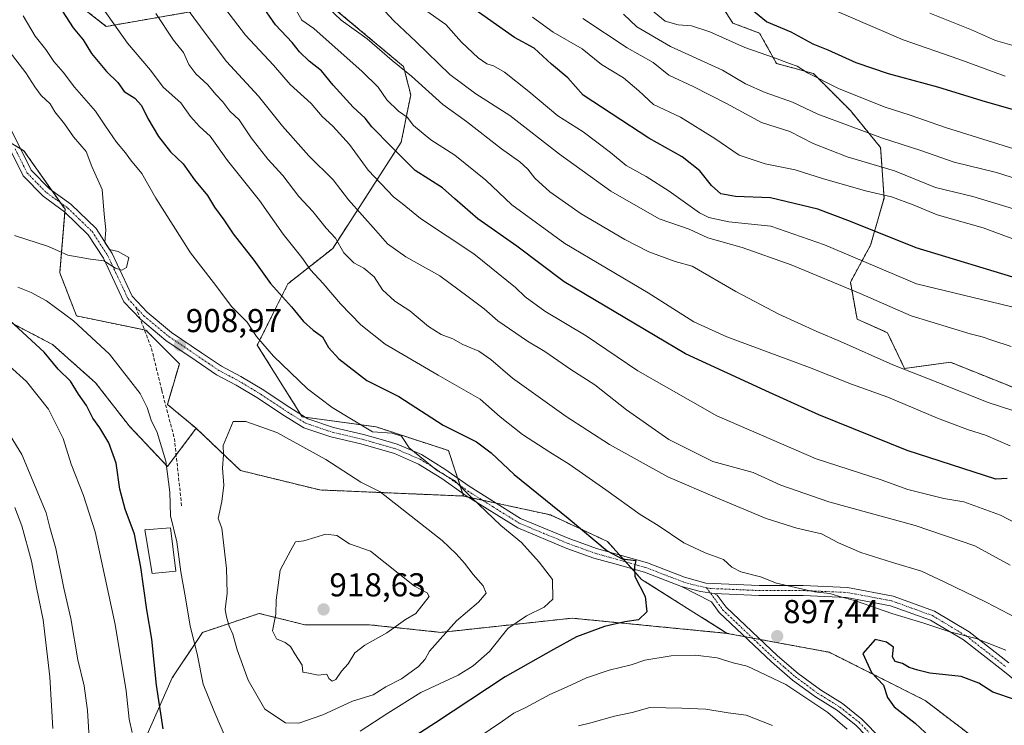
# Model space of a CAD drawing. Units: metres. Extents: x 665217 to 668680, y 4739666 to 4742062.
# Drawn here: x 665701 to 665999, y 4740880 to 4741093 of the extents above; entities that cross this region are included whole.
import ezdxf
from ezdxf.enums import TextEntityAlignment as Align

# ---------------------------------------------------------------- set-up
doc = ezdxf.new("R2010")
doc.units = ezdxf.units.M
doc.header["$MEASUREMENT"] = 0
for name, pattern in [('TRAZO_Y_PUNTO', [1, 0.5, -0.25, 0, -0.25]), ('TRAZOS', [0.75, 0.5, -0.25]), ('TRAZOSX2', [1.5, 1, -0.5])]:
    doc.linetypes.add(name, pattern=pattern)
for name, color, linetype, lineweight in [('Arbolado forestal', 92, 'TRAZOS', 0), ('Arbolado forestal CxS', 92, 'Continuous', 0), ('Camino', 19, 'Continuous', 0), ('Camino Cxs', 19, 'Continuous', 0), ('Camino eje', 39, 'TRAZO_Y_PUNTO', 13), ('Carátula', 7, 'Continuous', 5), ('Curva de nivel maestra', 36, 'Continuous', 30), ('Curva de nivel normal', 36, 'Continuous', 0), ('Edificación', 1, 'Continuous', 13), ('Edificación Cxs', 1, 'Continuous', 13), ('Matorral', 135, 'Continuous', 0), ('Matorral CxS', 135, 'Continuous', 0), ('Punto de cota en terreno', 7, 'Continuous', 0), ('Rótulo de punto de cota en terreno', 19, 'Continuous', 0), ('Senda', 19, 'TRAZOSX2', 0)]:
    doc.layers.add(name, color=color, linetype=linetype, lineweight=lineweight)
doc.styles.add('Arial', font='txt', dxfattribs={"height": 0.2})

# ---------------------------------------------------------------- blocks, each defined once
blk = doc.blocks.new('*U150')
at = {"layer": 'Arbolado forestal CxS', "color": 92, "linetype": 'Continuous', "lineweight": 0}
blk.add_polyline3d([(665695.77, 4741003.12, 899.14), (665710.97, 4740995.15, 901.1), (665724.01, 4740983.57, 901.47), (665734.14, 4740970.53, 902.46), (665745.73, 4740958.23, 904.98), (665754.42, 4740969.81, 908.27), (665767.87, 4740957.03, 911.14), (665791.86, 4740951.16, 912.43), (665835.39, 4740949.32, 905.31), (665861.73, 4740943.59, 901.57), (665878.91, 4740935.57, 899.72), (665889.22, 4740924.11, 899.72), (665915.16, 4740907.77, 897.41), (665868.2, 4740912.36, 902.21), (665828.52, 4740908.07, 910.38), (665806.76, 4740910.37, 916.95), (665787.29, 4740910.37, 917.07), (665773.55, 4740913.8, 913.14), (665756.37, 4740908.07, 906.09), (665747.21, 4740894.33, 902.07), (665738.04, 4740873.7, 895.26), (665733.46, 4740850.79, 893.84), (665713.99, 4740820.99, 884.53), (665688.8, 4740792.35, 875.16)], dxfattribs=at)
blk = doc.blocks.new('*U160')
at = {"layer": 'Curva de nivel normal', "color": 36, "linetype": 'Continuous', "lineweight": 0}
for points in [[(665700.44, 4741012.56, 905), (665704.5, 4741010.91, 905), (665709.13, 4741008.39, 905), (665717.28, 4741002.32, 905), (665728.23, 4740992.27, 905), (665734.7, 4740983.98, 905), (665737.44, 4740980.3, 905), (665739.59, 4740976.06, 905), (665740.8, 4740972.32, 905), (665742.64, 4740968.55, 905), (665745.24, 4740959.88, 905), (665746.46, 4740950.49, 905), (665746.66, 4740943.29, 905), (665748.57, 4740935.49, 905), (665749.8, 4740926.38, 905), (665751.25, 4740918.48, 905), (665752.64, 4740909.97, 905), (665754.76, 4740901.53, 905), (665756.55, 4740892.42, 905), (665759.78, 4740884.38, 905), (665763.82, 4740875.07, 905)], [(665804.07, 4740878.16, 905), (665812.43, 4740883.59, 905), (665822.46, 4740889.88, 905), (665833.71, 4740895.13, 905), (665838.29, 4740897.91, 905), (665843.24, 4740902.32, 905), (665848.8, 4740909.25, 905), (665854.44, 4740913.1, 905), (665859.76, 4740915.65, 905), (665862.4, 4740918.11, 905), (665862.32, 4740924.07, 905), (665858.26, 4740929.35, 905), (665852.86, 4740935.28, 905), (665846.66, 4740940.43, 905), (665837.76, 4740948.88, 905), (665832.59, 4740954.03, 905), (665827.48, 4740956.9, 905), (665818.94, 4740963.92, 905), (665816.54, 4740967.39, 905), (665813.75, 4740968.32, 905), (665807.84, 4740968.72, 905), (665795.64, 4740976.07, 905), (665788.16, 4740981.75, 905), (665777.87, 4740991.6, 905), (665772.69, 4740997.61, 905), (665769.91, 4741001.9, 905), (665765.18, 4741006.56, 905), (665759.71, 4741013.93, 905), (665752.71, 4741022.86, 905), (665742.19, 4741039.4, 905), (665738.02, 4741046.9, 905), (665734.56, 4741051.08, 905), (665733.07, 4741053.17, 905), (665730.36, 4741056.42, 905), (665726.94, 4741061.27, 905), (665724, 4741065.74, 905), (665717.56, 4741073, 905), (665714.15, 4741077.58, 905), (665711.38, 4741080.81, 905), (665708.88, 4741084.41, 905), (665705.68, 4741088.51, 905), (665702.1, 4741094.64, 905)]]:
    blk.add_polyline3d(points, dxfattribs=at)
blk = doc.blocks.new('*U164')
at = {"layer": 'Curva de nivel normal', "color": 36, "linetype": 'Continuous', "lineweight": 0}
blk.add_polyline3d([(666007.79, 4741043.68, 835), (665996.71, 4741047.19, 835), (665983.92, 4741050.34, 835), (665973.74, 4741053.83, 835), (665962.13, 4741057.59, 835), (665942.61, 4741064.86, 835), (665934.96, 4741068.5, 835), (665926.67, 4741071.42, 835), (665920.75, 4741074.07, 835), (665913.77, 4741078.14, 835), (665898, 4741085.32, 835), (665887.77, 4741091.29, 835), (665883.8, 4741095.08, 835)], dxfattribs=at)
blk = doc.blocks.new('*U166')
at = {"layer": 'Curva de nivel normal', "color": 36, "linetype": 'Continuous', "lineweight": 0}
for points in [[(665695.43, 4740972.04, 890), (665701.66, 4740961.86, 890), (665708.98, 4740944.22, 890), (665710.12, 4740939.79, 890), (665711.98, 4740933.49, 890), (665714.42, 4740921.44, 890), (665716.48, 4740912.22, 890), (665718.66, 4740899.74, 890), (665720.49, 4740891.91, 890), (665721.59, 4740884.43, 890), (665722.16, 4740874.57, 890)], [(665870.19, 4740879.78, 890), (665873.92, 4740880.69, 890), (665881.08, 4740882.76, 890), (665886.36, 4740883.86, 890), (665891.8, 4740885.38, 890), (665901.47, 4740885.14, 890), (665908.73, 4740884.86, 890), (665915.51, 4740883.73, 890), (665920.9, 4740883.02, 890), (665928.84, 4740879.84, 890)], [(666021.4, 4740902.66, 890), (665993.54, 4740917.2, 890), (665981.07, 4740923.26, 890), (665973.98, 4740926.6, 890), (665965.25, 4740929.16, 890), (665955.64, 4740932.26, 890), (665948.89, 4740935.15, 890), (665943.74, 4740937.9, 890), (665936.2, 4740939.63, 890), (665926.93, 4740942.52, 890), (665912.26, 4740948.64, 890), (665897.18, 4740955.09, 890), (665879.53, 4740964.89, 890), (665866.45, 4740973.36, 890), (665850.18, 4740984.94, 890), (665843.64, 4740990.62, 890), (665839.97, 4740993.16, 890), (665835.13, 4740995.15, 890), (665832.13, 4740996.93, 890), (665828.6, 4740998.19, 890), (665824.73, 4741000.62, 890), (665819.08, 4741005.37, 890), (665814.55, 4741008.27, 890), (665810.82, 4741011.72, 890), (665808.29, 4741015.67, 890), (665805.14, 4741018.24, 890), (665802.13, 4741019.89, 890), (665799.18, 4741022.95, 890), (665796.56, 4741027.32, 890), (665793.82, 4741030.4, 890), (665789.7, 4741035.39, 890), (665785.46, 4741039.91, 890), (665780.66, 4741046.35, 890), (665776.16, 4741051.28, 890), (665771.08, 4741057.69, 890), (665767.42, 4741063.15, 890), (665764.61, 4741065.77, 890), (665762.46, 4741068.64, 890), (665760.43, 4741070.77, 890), (665757.93, 4741073.79, 890), (665754.36, 4741077.12, 890), (665752.22, 4741079.93, 890), (665750.57, 4741083.48, 890), (665747.54, 4741087.26, 890), (665742.18, 4741095.28, 890)]]:
    blk.add_polyline3d(points, dxfattribs=at)
blk = doc.blocks.new('*U170')
at = {"layer": 'Curva de nivel normal', "color": 36, "linetype": 'Continuous', "lineweight": 0}
blk.add_polyline3d([(665999.34, 4741076.33, 820), (665985.28, 4741081.48, 820), (665968.47, 4741087.36, 820), (665942.37, 4741098.53, 820)], dxfattribs=at)
blk = doc.blocks.new('*U172')
at = {"layer": 'Curva de nivel normal', "color": 36, "linetype": 'Continuous', "lineweight": 0}
blk.add_polyline3d([(665794.38, 4741097.03, 865), (665798.3, 4741093.27, 865), (665806.24, 4741087.62, 865), (665813.75, 4741081.14, 865), (665819.61, 4741076.34, 865), (665829.12, 4741067.82, 865), (665836.29, 4741062.63, 865), (665846.9, 4741054.39, 865), (665852.45, 4741050.4, 865), (665854.84, 4741048.24, 865), (665856.91, 4741045.52, 865), (665861.45, 4741041.4, 865), (665870.98, 4741034.7, 865), (665884.23, 4741026.92, 865), (665891.42, 4741023.25, 865), (665899.4, 4741020.3, 865), (665904.55, 4741018.83, 865), (665917.75, 4741011.17, 865), (665930.84, 4741004.36, 865), (665942.34, 4740999.06, 865), (665949.5, 4740996.05, 865), (665965.27, 4740988.97, 865), (665978.96, 4740983.68, 865), (665994.17, 4740977.58, 865), (666013.45, 4740971.37, 865)], dxfattribs=at)
blk = doc.blocks.new('*U173')
at = {"layer": 'Curva de nivel normal', "color": 36, "linetype": 'Continuous', "lineweight": 0}
blk.add_polyline3d([(665823.26, 4741096.79, 855), (665830.04, 4741092.01, 855), (665834.79, 4741086.61, 855), (665839.79, 4741081.89, 855), (665842.43, 4741080.09, 855), (665844.43, 4741079.53, 855), (665847.8, 4741077.56, 855), (665855.1, 4741071.77, 855), (665863.94, 4741064.37, 855), (665871.57, 4741059.57, 855), (665879.87, 4741053.29, 855), (665884.58, 4741049.34, 855), (665890.63, 4741046.05, 855), (665897.64, 4741041.59, 855), (665906.8, 4741034.98, 855), (665909.62, 4741033.59, 855), (665915.67, 4741032.25, 855), (665928.34, 4741030.96, 855), (665944.64, 4741025.35, 855), (665972.47, 4741013.52, 855), (666006.34, 4741005.38, 855)], dxfattribs=at)
blk = doc.blocks.new('*U179')
at = {"layer": 'Curva de nivel normal', "color": 36, "linetype": 'Continuous', "lineweight": 0}
blk.add_polyline3d([(665871.52, 4741093.8, 840), (665884.94, 4741084.96, 840), (665892.78, 4741080.5, 840), (665897.55, 4741076.63, 840), (665904.82, 4741073.24, 840), (665914.98, 4741068.07, 840), (665925.6, 4741062.35, 840), (665934.16, 4741059.58, 840), (665941.22, 4741055.97, 840), (665951.46, 4741051.92, 840), (665965.8, 4741047.7, 840), (665978.24, 4741042.63, 840), (665989.57, 4741039.98, 840), (666011.78, 4741033.21, 840)], dxfattribs=at)
blk = doc.blocks.new('*U181')
at = {"layer": 'Curva de nivel normal', "color": 36, "linetype": 'Continuous', "lineweight": 0}
blk.add_polyline3d([(665811.6, 4741095.96, 860), (665814.15, 4741093.2, 860), (665821.07, 4741086.74, 860), (665831.25, 4741076.89, 860), (665839.07, 4741071, 860), (665849.4, 4741064.44, 860), (665864.36, 4741052.72, 860), (665879.98, 4741041.58, 860), (665894.6, 4741033.19, 860), (665903.62, 4741030.07, 860), (665909.32, 4741027.47, 860), (665919.75, 4741024.5, 860), (665934.56, 4741019.32, 860), (665955.4, 4741010.65, 860), (665970.86, 4741003.89, 860), (665988.68, 4740998.42, 860), (665992.33, 4740997.52, 860), (665995.28, 4740996.47, 860), (666001.14, 4740994.55, 860)], dxfattribs=at)
blk = doc.blocks.new('*U205')
at = {"layer": 'Curva de nivel normal', "color": 36, "linetype": 'Continuous', "lineweight": 0}
for points in [[(665692.73, 4740993.27, 895), (665703.1, 4740984.01, 895), (665709.69, 4740975.56, 895), (665714.2, 4740966.73, 895), (665716.57, 4740959, 895), (665720.35, 4740949.45, 895), (665723.86, 4740938.45, 895), (665729.88, 4740910.46, 895), (665733.25, 4740890.34, 895), (665734.14, 4740881.83, 895), (665735.02, 4740877.81, 895)], [(665839.72, 4740876.2, 895), (665847.18, 4740881.17, 895), (665850.58, 4740883.62, 895), (665854.26, 4740885.36, 895), (665861.5, 4740889.23, 895), (665866.78, 4740891.54, 895), (665872.61, 4740894.27, 895), (665879.42, 4740896.58, 895), (665886.15, 4740898.24, 895), (665890.19, 4740899.63, 895), (665898.2, 4740900.93, 895), (665905.6, 4740901.13, 895), (665912.14, 4740900.39, 895), (665916.96, 4740898.83, 895), (665921.22, 4740897.8, 895), (665932.87, 4740892.28, 895), (665945.64, 4740883.84, 895), (665951.52, 4740878.76, 895)], [(665999.48, 4740902.68, 895), (665990.5, 4740906.24, 895), (665982.58, 4740908.21, 895), (665974.36, 4740910.97, 895), (665965, 4740913.73, 895), (665954.02, 4740917.64, 895), (665948.83, 4740919, 895), (665946.24, 4740919.84, 895), (665941.58, 4740920.36, 895), (665930.07, 4740922.92, 895), (665925.21, 4740924.83, 895), (665919.32, 4740926.37, 895), (665916.54, 4740927.79, 895), (665914.07, 4740930.1, 895), (665908.54, 4740932.1, 895), (665902, 4740935.2, 895), (665894.28, 4740940.44, 895), (665888.84, 4740943.76, 895), (665878.47, 4740951.24, 895), (665867.38, 4740958.97, 895), (665861.46, 4740962.59, 895), (665853.19, 4740967.95, 895), (665846.46, 4740973.24, 895), (665840.42, 4740978.6, 895), (665827.67, 4740985.92, 895), (665811.69, 4740995.24, 895), (665804.3, 4741001.15, 895), (665798.08, 4741007.5, 895), (665792.89, 4741013.65, 895), (665789, 4741017.76, 895), (665786.42, 4741021.52, 895), (665780.76, 4741028.52, 895), (665773.64, 4741038.74, 895), (665763.91, 4741050.89, 895), (665758.64, 4741058.25, 895), (665755.46, 4741061.1, 895), (665752.73, 4741064.16, 895), (665749.84, 4741068.27, 895), (665744.43, 4741073.04, 895), (665740.6, 4741078.2, 895), (665733.62, 4741086.36, 895), (665724.32, 4741099.53, 895)]]:
    blk.add_polyline3d(points, dxfattribs=at)
blk = doc.blocks.new('*U212')
at = {"layer": 'Curva de nivel normal', "color": 36, "linetype": 'Continuous', "lineweight": 0}
blk.add_polyline3d([(666006.79, 4740938.87, 880), (665997.87, 4740943.53, 880), (665986.83, 4740947.52, 880), (665980.75, 4740948.59, 880), (665969.88, 4740951.28, 880), (665961.74, 4740954.19, 880), (665942.1, 4740960.61, 880), (665912, 4740973.62, 880), (665888.1, 4740987.21, 880), (665872.48, 4740997.77, 880), (665859.97, 4741005.3, 880), (665854.05, 4741009.57, 880), (665851.11, 4741012.42, 880), (665838.46, 4741022.61, 880), (665822.29, 4741033.32, 880), (665816.78, 4741037.88, 880), (665814.3, 4741039.73, 880), (665806.51, 4741047.94, 880), (665800.8, 4741055.66, 880), (665795.78, 4741061.27, 880), (665792.59, 4741064.2, 880), (665789.26, 4741068.09, 880), (665782.84, 4741073.83, 880), (665777.86, 4741079.68, 880), (665769.38, 4741088.81, 880), (665753.82, 4741109.11, 880)], dxfattribs=at)
blk = doc.blocks.new('*U217')
at = {"layer": 'Curva de nivel normal', "color": 36, "linetype": 'Continuous', "lineweight": 0}
blk.add_polyline3d([(665976.53, 4741095.44, 815), (665989.1, 4741090.42, 815), (665996.35, 4741087.2, 815), (666007, 4741084.18, 815)], dxfattribs=at)
blk = doc.blocks.new('*U222')
at = {"layer": 'Curva de nivel normal', "color": 36, "linetype": 'Continuous', "lineweight": 0}
blk.add_polyline3d([(665784.76, 4741096.13, 870), (665786.44, 4741093.33, 870), (665790.08, 4741090.8, 870), (665804.72, 4741077.78, 870), (665809.51, 4741073.02, 870), (665812.15, 4741069.25, 870), (665815.72, 4741065.82, 870), (665818.34, 4741063.96, 870), (665820.25, 4741061.42, 870), (665825.51, 4741057.12, 870), (665832.73, 4741052.49, 870), (665842.1, 4741044.94, 870), (665850.03, 4741037.4, 870), (665866.02, 4741025.72, 870), (665891.27, 4741010.76, 870), (665905.04, 4741002.08, 870), (665915.09, 4740997.51, 870), (665940.04, 4740988.24, 870), (665952.8, 4740983.13, 870), (665963.8, 4740979.23, 870), (665978.8, 4740972.84, 870), (665987.86, 4740969.41, 870), (665993.36, 4740967.7, 870), (666000.83, 4740964.5, 870)], dxfattribs=at)
blk = doc.blocks.new('*U223')
at = {"layer": 'Curva de nivel normal', "color": 36, "linetype": 'Continuous', "lineweight": 0}
for points in [[(665751.71, 4741096.7, 885), (665757.75, 4741088.54, 885), (665763.57, 4741080.84, 885), (665773.34, 4741070.31, 885), (665780.55, 4741061.26, 885), (665788.54, 4741052.3, 885), (665795.9, 4741045, 885), (665800.54, 4741038.97, 885), (665808.8, 4741029.68, 885), (665812.37, 4741025.6, 885), (665817.85, 4741021.73, 885), (665828.2, 4741015.96, 885), (665836.77, 4741009.6, 885), (665841.6, 4741005.97, 885), (665845.71, 4741002.37, 885), (665854.76, 4740996.19, 885), (665859.98, 4740993.07, 885), (665867.85, 4740987.58, 885), (665875.11, 4740983, 885), (665884.74, 4740975.36, 885), (665897.47, 4740966.39, 885), (665910.84, 4740959.8, 885), (665923.04, 4740956.46, 885), (665931.42, 4740952.59, 885), (665945.98, 4740947.54, 885), (665972.11, 4740940.37, 885), (665990.14, 4740934.24, 885), (666000.82, 4740928.4, 885)], [(665711, 4740878.99, 885), (665710.1, 4740894.66, 885), (665708.12, 4740911.89, 885), (665706.06, 4740921.66, 885), (665704.56, 4740929.62, 885), (665701.66, 4740940.32, 885), (665699.52, 4740945.9, 885)]]:
    blk.add_polyline3d(points, dxfattribs=at)
blk = doc.blocks.new('*U235')
at = {"layer": 'Curva de nivel normal', "color": 36, "linetype": 'Continuous', "lineweight": 0}
blk.add_polyline3d([(665691.93, 4741091.36, 910), (665702.91, 4741077.41, 910), (665705.64, 4741073.14, 910), (665707.5, 4741070.55, 910), (665710.19, 4741068.01, 910), (665711.61, 4741065.56, 910), (665714.56, 4741061.93, 910), (665717.28, 4741057.96, 910), (665721.12, 4741053.55, 910), (665722.89, 4741048.99, 910), (665725.97, 4741042.1, 910), (665726.56, 4741034.62, 910), (665727.05, 4741029.87, 910), (665726.8, 4741026.07, 910), (665728.18, 4741023.91, 910), (665730.85, 4741023.33, 910), (665734.06, 4741021.52, 910), (665733.36, 4741018.49, 910), (665731.98, 4741017.62, 910), (665730.02, 4741018.3, 910), (665726.45, 4741020.46, 910), (665722.46, 4741021.03, 910), (665715.6, 4741022.2, 910), (665709.74, 4741024.79, 910), (665699.48, 4741028.17, 910)], dxfattribs=at)
blk = doc.blocks.new('*U243')
at = {"layer": 'Curva de nivel maestra', "color": 36, "linetype": 'Continuous', "lineweight": 30}
for points in [[(665710.74, 4741101.11, 900), (665717.21, 4741090.97, 900), (665720.24, 4741087.33, 900), (665722.76, 4741083.2, 900), (665727.3, 4741077.73, 900), (665730.68, 4741074.44, 900), (665732.67, 4741071.76, 900), (665735.87, 4741069.72, 900), (665737.93, 4741067.52, 900), (665739.81, 4741063.56, 900), (665743.06, 4741058.12, 900), (665746.62, 4741053.52, 900), (665750.52, 4741049.84, 900), (665753.95, 4741045.04, 900), (665757.82, 4741040.25, 900), (665759.94, 4741036.71, 900), (665762.76, 4741032.85, 900), (665765.62, 4741028.68, 900), (665771.93, 4741020.72, 900), (665776.98, 4741013.6, 900), (665783.28, 4741006.56, 900), (665786.89, 4741002.12, 900), (665789.88, 4740999.5, 900), (665792.68, 4740997.46, 900), (665794.52, 4740994.24, 900), (665797.65, 4740990.79, 900), (665806.09, 4740984.3, 900), (665815.74, 4740979.4, 900), (665829.23, 4740970.74, 900), (665839.24, 4740965.68, 900), (665843.76, 4740962.44, 900), (665850.73, 4740955.82, 900), (665867.02, 4740942.66, 900), (665878.84, 4740932.76, 900), (665883.39, 4740930.35, 900), (665887.49, 4740929.84, 900), (665887.12, 4740927.95, 900), (665887.26, 4740924.98, 900), (665890.3, 4740918.91, 900), (665890.81, 4740914.24, 900), (665888.28, 4740911.88, 900), (665884.19, 4740911.28, 900), (665878, 4740909.81, 900), (665869.52, 4740906.74, 900), (665862.6, 4740902.9, 900), (665848, 4740894.57, 900), (665826.91, 4740880.73, 900), (665808.72, 4740868.98, 900)], [(665744.4, 4740878.85, 900), (665742.45, 4740892.11, 900), (665741.04, 4740906.05, 900), (665739.54, 4740914.86, 900), (665737.66, 4740927.83, 900), (665735.72, 4740937.74, 900), (665732.95, 4740945.36, 900), (665731.35, 4740951.43, 900), (665730.18, 4740959.3, 900), (665727.98, 4740965.42, 900), (665725.23, 4740969.99, 900), (665723.12, 4740972.88, 900), (665721.28, 4740976.67, 900), (665718.82, 4740980.12, 900), (665716.35, 4740984.08, 900), (665712.63, 4740987.73, 900), (665708.39, 4740992.82, 900), (665698.04, 4741002.47, 900)]]:
    blk.add_polyline3d(points, dxfattribs=at)
blk = doc.blocks.new('*U256')
at = {"layer": 'Curva de nivel maestra', "color": 36, "linetype": 'Continuous', "lineweight": 30}
blk.add_polyline3d([(666003.23, 4741065.78, 825), (665992.33, 4741068.95, 825), (665978.96, 4741073.08, 825), (665964.03, 4741077.03, 825), (665954.2, 4741080.38, 825), (665945.73, 4741084.24, 825), (665941.15, 4741086.09, 825), (665934.58, 4741089.67, 825), (665927.07, 4741092.82, 825), (665921.55, 4741097.3, 825)], dxfattribs=at)
blk = doc.blocks.new('*U257')
at = {"layer": 'Curva de nivel maestra', "color": 36, "linetype": 'Continuous', "lineweight": 30}
blk.add_polyline3d([(665999.91, 4740954.66, 875), (665996.47, 4740954.47, 875), (665969.66, 4740963.06, 875), (665942.9, 4740973.86, 875), (665928, 4740980.61, 875), (665902.54, 4740992.33, 875), (665865.84, 4741014.17, 875), (665851.53, 4741024.89, 875), (665839.68, 4741033.21, 875), (665832.68, 4741039.22, 875), (665828.95, 4741042.59, 875), (665820.7, 4741047.82, 875), (665813.54, 4741054.96, 875), (665807.64, 4741061.02, 875), (665805.54, 4741063.63, 875), (665801.93, 4741067.03, 875), (665795.87, 4741073.63, 875), (665792.38, 4741077.97, 875), (665788.66, 4741080.91, 875), (665785.72, 4741083.72, 875), (665783.45, 4741086.51, 875), (665778.41, 4741091.87, 875), (665774.07, 4741098.17, 875)], dxfattribs=at)
blk = doc.blocks.new('*U259')
at = {"layer": 'Curva de nivel maestra', "color": 36, "linetype": 'Continuous', "lineweight": 30}
blk.add_polyline3d([(666004.91, 4741014.52, 850), (665972.36, 4741024.47, 850), (665952.47, 4741032.4, 850), (665942.59, 4741036.08, 850), (665928.28, 4741039.6, 850), (665917.71, 4741039.95, 850), (665913.29, 4741040.8, 850), (665910.37, 4741043.24, 850), (665906.91, 4741047.7, 850), (665901.57, 4741051.98, 850), (665891.46, 4741057.6, 850), (665871.61, 4741070.63, 850), (665866.91, 4741075.82, 850), (665861.95, 4741080.04, 850), (665856.74, 4741084.83, 850), (665850.8, 4741088.06, 850), (665835.45, 4741098.88, 850)], dxfattribs=at)
blk = doc.blocks.new('5PATER')
at = {"layer": 'Carátula', "linetype": 'Continuous', "lineweight": 5}
h = blk.add_hatch(color=250, dxfattribs=at)
edge = h.paths.add_edge_path()
edge.add_ellipse((0, 0.01), major_axis=(-1.33, -1.34), ratio=0.999422, start_angle=0, end_angle=360)

msp = doc.modelspace()

# ---------------------------------------------------------------- linework, layer by layer
at = {"layer": 'Arbolado forestal', "color": 92, "linetype": 'TRAZOS', "lineweight": 0}
for points in [[(665714.26, 4741101.61, 898.5), (665727.22, 4741091.41, 896.05), (665760.08, 4741097.12, 881.08)], [(665714.26, 4741101.61, 898.5), (665727.22, 4741091.41, 896.05), (665760.08, 4741097.12, 881.08)], [(665790.79, 4741101.41, 865.13), (665817.22, 4741079.26, 864.67), (665819.36, 4741070.69, 866.86), (665816.51, 4741056.41, 872.67), (665795.79, 4741024.26, 890.67), (665782.22, 4741013.55, 898.57), (665772.93, 4740994.98, 905.43), (665786.05, 4740974.06, 907.63), (665786.54, 4740973.29, 907.72), (665787.51, 4740973.16, 907.63), (665808.93, 4740970.23, 904.44), (665830.81, 4740963.07, 902.86), (665833.6, 4740954.71, 904.96), (665834.35, 4740952.44, 905.13), (665835.1, 4740950.18, 905.24), (665835.39, 4740949.32, 905.31)], [(665790.79, 4741101.41, 865.13), (665817.22, 4741079.26, 864.67), (665819.36, 4741070.69, 866.86), (665816.51, 4741056.41, 872.67), (665795.79, 4741024.26, 890.67), (665782.22, 4741013.55, 898.57), (665772.93, 4740994.98, 905.43), (665786.05, 4740974.06, 907.63), (665786.54, 4740973.29, 907.72), (665787.51, 4740973.16, 907.63), (665808.93, 4740970.23, 904.44), (665830.81, 4740963.07, 902.86), (665833.6, 4740954.71, 904.96), (665834.35, 4740952.44, 905.13), (665835.1, 4740950.18, 905.24), (665835.39, 4740949.32, 905.31)], [(666002.13, 4740982.03, 862.02), (665982.77, 4740989.78, 862.31), (665968.87, 4740987.92, 864.64), (665963.66, 4740998.75, 862.16), (665954.5, 4741002.82, 862.25), (665952.46, 4741014.02, 858.65), (665958.57, 4741025.22, 851.86), (665962.64, 4741039.48, 845.18), (665961.62, 4741054.76, 836.53), (665952.46, 4741065.96, 832.47), (665941.26, 4741077.16, 829.17), (665930.07, 4741080.22, 830.88), (665924.98, 4741089.39, 826), (665916.83, 4741092.44, 827.61), (665909.71, 4741103.64, 823.37)], [(665754.42, 4740969.81, 908.27), (665745.73, 4740977.05, 906.59), (665749.35, 4740989.36, 908.43), (665739.21, 4740999.5, 908.35), (665738.78, 4740999.59, 908.31), (665718.21, 4741003.84, 905.3), (665713.14, 4741016.88, 908.17), (665714.66, 4741035.26, 911.13), (665714.73, 4741036.1, 911.17), (665713.36, 4741038.06, 911.28), (665710.73, 4741041.8, 911.62), (665702.28, 4741053.81, 912.58), (665701.33, 4741054.38, 912.64), (665698.93, 4741055.82, 912.87)], [(665695.77, 4741003.12, 899.14), (665710.97, 4740995.16, 901.1), (665724.01, 4740983.57, 901.47), (665734.14, 4740970.53, 902.46), (665745.73, 4740958.23, 904.98), (665748.37, 4740961.75, 906.03)], [(665748.37, 4740961.75, 906.03), (665754.42, 4740969.81, 908.27)], [(665754.42, 4740969.81, 908.27), (665767.87, 4740957.03, 911.14), (665791.86, 4740951.16, 912.43), (665835.39, 4740949.32, 905.31)], [(665754.42, 4740969.81, 908.27), (665767.87, 4740957.03, 911.14), (665791.86, 4740951.16, 912.43), (665835.39, 4740949.32, 905.31)], [(665835.39, 4740949.32, 905.31), (665836.85, 4740949, 905.06), (665841.03, 4740948.1, 904.53), (665845.2, 4740947.19, 904.04), (665861.73, 4740943.59, 901.57), (665878.91, 4740935.57, 899.72), (665882.61, 4740931.46, 899.97), (665884.48, 4740929.39, 900.1), (665886.34, 4740927.32, 900.12), (665889.22, 4740924.11, 899.72), (665915.16, 4740907.77, 897.41)], [(665915.16, 4740907.77, 897.41), (665868.2, 4740912.36, 902.21), (665828.52, 4740908.07, 910.38), (665806.76, 4740910.37, 916.95), (665787.29, 4740910.37, 917.07), (665773.55, 4740913.8, 913.14), (665756.37, 4740908.07, 906.09), (665747.2, 4740894.33, 902.07), (665738.04, 4740873.7, 895.26), (665733.46, 4740850.79, 893.84), (665713.99, 4740821, 884.53), (665688.8, 4740792.35, 875.16), (665687.8, 4740765.62, 874.9), (665676.21, 4740727.24, 870.05)], [(665915.16, 4740907.77, 897.41), (665920.5, 4740906.78, 897.09), (665922.84, 4740906.35, 896.96), (665925.19, 4740905.91, 896.9), (665946.08, 4740902.04, 898.34), (665975.11, 4740887.45, 901.9), (665999.16, 4740869.11, 904.19), (666011.76, 4740856.51, 905.88), (666023.63, 4740840.15, 907.91), (666043.06, 4740836.82, 909.62), (666063.42, 4740837.83, 908.22), (666077.67, 4740837.83, 906.68), (666089.79, 4740841.06, 903.95), (666093.92, 4740841.44, 903.58), (666099.98, 4740841.99, 903.02)]]:
    msp.add_polyline3d(points, dxfattribs=at)
at = {"layer": 'Arbolado forestal CxS', "color": 92, "linetype": 'Continuous', "lineweight": 0}
for points in [[(665790.79, 4741101.41, 865.13), (665817.22, 4741079.26, 864.67), (665819.36, 4741070.69, 866.86), (665816.51, 4741056.41, 872.67), (665795.79, 4741024.26, 890.67), (665782.22, 4741013.55, 898.57), (665772.93, 4740994.98, 905.43), (665786.54, 4740973.29, 907.72), (665808.93, 4740970.23, 904.44), (665830.81, 4740963.07, 902.86), (665835.39, 4740949.32, 905.31), (665791.86, 4740951.16, 912.43), (665767.87, 4740957.03, 911.14), (665754.42, 4740969.81, 908.27), (665745.73, 4740977.05, 906.59), (665749.35, 4740989.36, 908.43), (665739.21, 4740999.5, 908.35), (665718.21, 4741003.84, 905.3), (665713.14, 4741016.88, 908.17), (665714.74, 4741036.1, 911.17), (665702.28, 4741053.81, 912.58), (665687.8, 4741062.49, 913.99)], [(665714.26, 4741101.61, 898.5), (665727.22, 4741091.41, 896.05), (665760.08, 4741097.12, 881.08)], [(665760.08, 4741097.12, 881.08), (665727.22, 4741091.41, 896.05), (665714.26, 4741101.61, 898.5)], [(665999.16, 4740869.11, 904.19), (665975.11, 4740887.45, 901.9), (665946.08, 4740902.04, 898.34), (665915.16, 4740907.77, 897.41), (665889.22, 4740924.11, 899.72), (665878.91, 4740935.57, 899.72), (665861.73, 4740943.59, 901.57), (665835.39, 4740949.32, 905.31), (665830.81, 4740963.07, 902.86), (665808.93, 4740970.23, 904.44), (665786.54, 4740973.29, 907.72), (665772.93, 4740994.98, 905.43), (665782.22, 4741013.55, 898.57), (665795.79, 4741024.26, 890.67), (665816.51, 4741056.41, 872.67), (665819.36, 4741070.69, 866.86), (665817.22, 4741079.26, 864.67), (665790.79, 4741101.41, 865.13)], [(666002.13, 4740982.03, 862.02), (665982.77, 4740989.78, 862.31), (665968.87, 4740987.92, 864.64), (665963.66, 4740998.75, 862.16), (665954.5, 4741002.82, 862.25), (665952.46, 4741014.02, 858.65), (665958.57, 4741025.22, 851.86), (665962.64, 4741039.48, 845.18), (665961.62, 4741054.76, 836.53), (665952.46, 4741065.96, 832.47), (665941.27, 4741077.16, 829.17), (665930.07, 4741080.22, 830.88), (665924.98, 4741089.38, 826), (665916.83, 4741092.44, 827.61), (665909.71, 4741103.64, 823.37)], [(665909.71, 4741103.64, 823.37), (665916.83, 4741092.44, 827.61), (665924.98, 4741089.38, 826), (665930.07, 4741080.22, 830.88), (665941.27, 4741077.16, 829.17), (665952.46, 4741065.96, 832.47), (665961.62, 4741054.76, 836.53), (665962.64, 4741039.48, 845.18), (665958.57, 4741025.22, 851.86), (665952.46, 4741014.02, 858.65), (665954.5, 4741002.82, 862.25), (665963.66, 4740998.75, 862.16), (665968.87, 4740987.92, 864.64), (665982.77, 4740989.78, 862.31), (666002.13, 4740982.03, 862.02)], [(665688.8, 4740792.35, 875.16), (665713.99, 4740820.99, 884.53), (665733.46, 4740850.79, 893.84), (665738.04, 4740873.7, 895.26), (665747.21, 4740894.33, 902.07), (665756.37, 4740908.07, 906.09), (665773.55, 4740913.8, 913.14), (665787.29, 4740910.37, 917.07), (665806.76, 4740910.37, 916.95), (665828.52, 4740908.07, 910.38), (665868.2, 4740912.36, 902.21), (665915.16, 4740907.77, 897.41), (665946.08, 4740902.04, 898.34), (665975.11, 4740887.45, 901.9), (665999.16, 4740869.11, 904.19)]]:
    msp.add_polyline3d(points, dxfattribs=at)
at = {"layer": 'Camino', "color": 19, "linetype": 'Continuous', "lineweight": 0}
for points in [[(665901.38, 4740921.91, 898.37), (665890.16, 4740926.24, 899.55), (665881.17, 4740928.77, 900.4), (665874.79, 4740930.56, 901.34), (665869.5, 4740932.47, 902), (665866.68, 4740933.49, 902.37), (665851.78, 4740939.69, 904.12), (665836.17, 4740949.43, 905.11), (665828.81, 4740954.63, 905.9), (665821.78, 4740959.01, 905.72), (665814.45, 4740962.17, 906.15), (665804.29, 4740965.07, 906.52), (665795.2, 4740967.21, 907.64), (665786.98, 4740969.97, 908.38), (665780.35, 4740974.08, 908.81), (665773.32, 4740978.79, 908.9), (665766.52, 4740982.9, 909.02), (665760.56, 4740986.02, 909.01), (665754.43, 4740990.2, 908.88), (665745.22, 4740996.42, 908.54), (665737.56, 4741002.79, 908.75), (665732.57, 4741008.13, 908.67), (665726.37, 4741021.31, 909.8), (665721.79, 4741028.38, 910.52), (665714.57, 4741035.35, 911.14), (665708.09, 4741040.02, 911.52), (665702.04, 4741046.18, 912.24), (665694.81, 4741060.76, 913.53)], [(665697.47, 4741062.19, 913.38), (665704.52, 4741047.91, 912.29), (665710.06, 4741042.28, 911.68), (665716.49, 4741037.64, 911.24), (665724.12, 4741030.28, 910.32), (665728.99, 4741022.75, 909.85), (665735.09, 4741009.8, 909.01), (665739.63, 4741004.95, 909.2), (665747.01, 4740998.81, 908.85), (665756.08, 4740992.68, 909.05), (665762.08, 4740988.6, 908.87), (665767.99, 4740985.5, 908.59), (665774.93, 4740981.31, 908.06), (665781.97, 4740976.59, 907.95), (665788.26, 4740972.69, 907.64), (665796.02, 4740970.08, 906.89), (665805.06, 4740967.95, 905.51), (665810.08, 4740966.52, 905.54), (665815.3, 4740965.03, 905.47), (665822.64, 4740961.87, 904.79), (665829.67, 4740957.49, 904.74), (665837.03, 4740952.28, 904.3), (665852.64, 4740942.55, 903.39), (665867.54, 4740936.34, 901.83), (665870.36, 4740935.32, 901.4), (665875.65, 4740933.41, 900.92), (665882.03, 4740931.62, 900), (665891.01, 4740929.09, 899.36), (665902.24, 4740924.77, 897.85), (665908.74, 4740922.91, 897.79), (665924.81, 4740922.22, 895.53), (665938.2, 4740922.22, 894.44), (665951.59, 4740921.63, 893.72), (665965.37, 4740919.05, 892.74), (665977.97, 4740914.48, 893.26), (665988.37, 4740908.24, 894.19), (666000.42, 4740898.86, 896.11)], [(666006.08, 4740799.63, 892.91), (665996.94, 4740809.67, 892.94), (665989.01, 4740823.27, 893.02), (665979.57, 4740843.19, 893.33), (665977.8, 4740846.93, 893.52), (665969.2, 4740861.4, 893.89), (665964.64, 4740867.86, 894.16), (665959.8, 4740874.15, 895), (665954.25, 4740879.88, 895.51), (665948.55, 4740884.39, 895.3), (665941.86, 4740888.55, 895.34), (665934.94, 4740893.65, 895.44), (665928.56, 4740899.15, 896.04), (665912.76, 4740914.11, 897.79), (665910.39, 4740917.34, 897.93), (665901.38, 4740921.91, 898.37)], [(665901.38, 4740921.91, 898.37), (665907.12, 4740920.39, 897.96), (665911.2, 4740919.81, 897.84)], [(665901.38, 4740921.91, 898.37), (665907.12, 4740920.39, 897.96), (665911.2, 4740919.81, 897.84)], [(665911.2, 4740919.81, 897.84), (665912.18, 4740919.31, 897.86), (665914.82, 4740915.73, 897.84), (665930.41, 4740900.97, 896.41), (665936.66, 4740895.59, 895.84), (665943.38, 4740890.66, 895.77), (665950.03, 4740886.52, 895.86), (665955.97, 4740881.83, 895.85), (665961.77, 4740875.86, 895.86), (665966.79, 4740869.36, 894.94), (665971.44, 4740862.79, 894.72), (665980.18, 4740848.13, 894.43), (665982.04, 4740844.22, 894.12), (665991.41, 4740824.43, 893.88), (665999.05, 4740811.25, 893.9)], [(666232.57, 4740864.91, 876.7), (666209.29, 4740859.59, 883.42), (666172.14, 4740852.16, 893.33), (666152.67, 4740852.16, 896.78), (666136.58, 4740854.37, 897.15), (666111.53, 4740852.82, 899.27), (666087.23, 4740853.5, 900.12), (666058.63, 4740859.85, 900.4), (666045.21, 4740864.85, 900.39), (666034.18, 4740870.14, 899.89), (666016.71, 4740881.94, 899.07), (665998.56, 4740896.51, 897.53), (665986.67, 4740905.76, 895.42), (665976.67, 4740911.76, 894.38), (665964.58, 4740916.14, 894.03), (665951.24, 4740918.64, 894.9), (665938.13, 4740919.22, 895.58), (665924.74, 4740919.22, 896.5), (665911.2, 4740919.81, 897.84)]]:
    msp.add_polyline3d(points, dxfattribs=at)
at = {"layer": 'Camino Cxs', "color": 19, "linetype": 'Continuous', "lineweight": 0}
for points in [[(666016.71, 4740881.94, 899.07), (665998.56, 4740896.51, 897.53), (665986.67, 4740905.76, 895.42), (665976.67, 4740911.76, 894.38), (665964.58, 4740916.14, 894.03), (665951.24, 4740918.64, 894.9), (665938.13, 4740919.22, 895.58), (665924.74, 4740919.22, 896.5), (665911.2, 4740919.81, 897.84), (665907.12, 4740920.39, 897.96), (665901.38, 4740921.91, 898.37), (665890.16, 4740926.24, 899.55), (665881.17, 4740928.77, 900.4), (665874.79, 4740930.56, 901.34), (665869.5, 4740932.47, 902), (665866.68, 4740933.49, 902.37), (665851.78, 4740939.69, 904.12), (665836.17, 4740949.43, 905.11), (665828.81, 4740954.63, 905.9), (665821.78, 4740959.01, 905.72), (665814.45, 4740962.17, 906.15), (665804.29, 4740965.07, 906.52), (665795.2, 4740967.21, 907.64), (665786.98, 4740969.97, 908.38), (665780.35, 4740974.08, 908.81), (665773.32, 4740978.79, 908.9), (665766.52, 4740982.9, 909.02), (665760.56, 4740986.02, 909.01), (665754.43, 4740990.2, 908.88), (665745.22, 4740996.42, 908.54), (665737.56, 4741002.79, 908.75), (665732.57, 4741008.13, 908.67), (665726.37, 4741021.31, 909.8), (665721.79, 4741028.38, 910.52), (665714.57, 4741035.35, 911.14), (665708.09, 4741040.02, 911.52), (665702.04, 4741046.18, 912.24), (665694.81, 4741060.76, 913.53)], [(665697.47, 4741062.19, 913.38), (665704.52, 4741047.91, 912.29), (665710.06, 4741042.28, 911.68), (665716.49, 4741037.64, 911.24), (665724.12, 4741030.28, 910.32), (665728.99, 4741022.75, 909.85), (665735.09, 4741009.8, 909.01), (665739.63, 4741004.95, 909.2), (665747.01, 4740998.81, 908.85), (665756.08, 4740992.68, 909.05), (665762.08, 4740988.6, 908.87), (665767.99, 4740985.5, 908.59), (665774.93, 4740981.31, 908.06), (665781.97, 4740976.59, 907.95), (665788.26, 4740972.69, 907.64), (665796.02, 4740970.08, 906.89), (665805.06, 4740967.95, 905.51), (665810.08, 4740966.52, 905.54), (665815.3, 4740965.03, 905.47), (665822.64, 4740961.87, 904.79), (665829.67, 4740957.49, 904.74), (665837.03, 4740952.28, 904.3), (665852.64, 4740942.55, 903.39), (665867.54, 4740936.34, 901.83), (665870.36, 4740935.32, 901.4), (665875.65, 4740933.41, 900.92), (665882.03, 4740931.62, 900), (665891.01, 4740929.09, 899.36), (665902.24, 4740924.77, 897.85), (665908.74, 4740922.91, 897.79), (665924.81, 4740922.22, 895.53), (665938.2, 4740922.22, 894.44), (665951.59, 4740921.63, 893.72), (665965.37, 4740919.05, 892.74), (665977.97, 4740914.48, 893.26), (665988.37, 4740908.24, 894.19), (666000.42, 4740898.86, 896.11)], [(665954.25, 4740879.88, 895.51), (665948.55, 4740884.39, 895.3), (665941.86, 4740888.55, 895.34), (665934.94, 4740893.65, 895.44), (665928.56, 4740899.15, 896.04), (665912.76, 4740914.11, 897.79), (665910.39, 4740917.34, 897.93), (665901.38, 4740921.91, 898.37), (665907.12, 4740920.39, 897.96), (665911.2, 4740919.81, 897.84), (665911.2, 4740919.81, 897.84), (665912.18, 4740919.31, 897.86), (665914.82, 4740915.73, 897.84), (665930.41, 4740900.97, 896.41), (665936.66, 4740895.59, 895.84), (665943.38, 4740890.66, 895.77), (665950.03, 4740886.52, 895.86), (665955.97, 4740881.83, 895.85), (665961.77, 4740875.86, 895.86)]]:
    msp.add_polyline3d(points, dxfattribs=at)
at = {"layer": 'Camino eje', "color": 39, "linetype": 'TRAZO_Y_PUNTO', "lineweight": 13}
for points in [[(665699.67, 4741054.34, 912.74), (665703.28, 4741047.05, 912.26), (665706.31, 4741043.97, 911.91), (665709.08, 4741041.15, 911.6), (665712.32, 4741038.82, 911.34), (665715.53, 4741036.5, 911.19), (665719.14, 4741033.01, 910.91), (665722.96, 4741029.33, 910.44), (665725.39, 4741025.57, 910.17), (665727.68, 4741022.03, 909.86), (665730.73, 4741015.56, 909.49), (665733.83, 4741008.97, 908.85), (665736.15, 4741006.48, 908.88)], [(665736.15, 4741006.48, 908.88), (665738.6, 4741003.87, 909.03), (665746.12, 4740997.62, 908.7), (665755.26, 4740991.44, 908.97), (665758.26, 4740989.4, 908.96), (665761.32, 4740987.31, 908.97), (665764.3, 4740985.75, 908.89), (665767.26, 4740984.2, 908.81), (665774.13, 4740980.05, 908.49), (665781.16, 4740975.34, 908.41), (665787.62, 4740971.33, 907.99), (665791.73, 4740969.95, 907.58), (665795.61, 4740968.65, 907.23), (665804.68, 4740966.51, 906.02), (665807.19, 4740965.8, 905.84), (665814.88, 4740963.6, 905.8), (665822.21, 4740960.44, 905.25), (665829.24, 4740956.06, 905.33), (665832.92, 4740953.46, 905.59), (665836.6, 4740950.86, 904.69), (665844.41, 4740945.99, 904.4), (665852.21, 4740941.12, 903.75), (665859.66, 4740938.02, 903.08), (665867.11, 4740934.92, 902.11), (665869.93, 4740933.9, 901.73), (665875.22, 4740931.99, 901.13), (665881.6, 4740930.2, 900.18), (665890.59, 4740927.67, 899.45), (665896.2, 4740925.51, 898.48), (665901.81, 4740923.34, 898.2), (665905.06, 4740922.41, 898.01), (665908.88, 4740921.59, 897.84)], [(665908.88, 4740921.59, 897.84), (665911.29, 4740918.33, 897.89), (665912.61, 4740916.54, 897.87), (665913.79, 4740914.92, 897.8), (665929.49, 4740900.06, 896.22), (665932.68, 4740897.31, 895.91), (665935.8, 4740894.62, 895.64), (665939.26, 4740892.07, 895.5), (665942.62, 4740889.61, 895.53), (665945.97, 4740887.53, 895.43), (665949.29, 4740885.46, 895.57), (665952.26, 4740883.11, 895.52), (665955.11, 4740880.86, 895.66), (665958.01, 4740877.87, 895.56)], [(665908.88, 4740921.59, 897.84), (665909.97, 4740921.36, 897.82), (665913.36, 4740921.21, 897.68), (665921.39, 4740920.87, 896.68), (665924.78, 4740920.72, 896.01), (665938.17, 4740920.72, 895.01), (665951.42, 4740920.14, 894.31), (665964.98, 4740917.6, 893.34), (665971.02, 4740915.41, 893.53), (665977.32, 4740913.12, 893.81), (665987.52, 4740907, 894.79), (665993.55, 4740902.31, 895.9), (665999.49, 4740897.69, 896.85)]]:
    msp.add_polyline3d(points, dxfattribs=at)
at = {"layer": 'Curva de nivel maestra', "color": 36, "linetype": 'Continuous', "lineweight": 30}
for points in [[(666002.76, 4740887.51, 900), (665995.62, 4740890.02, 900), (665991.31, 4740892.72, 900), (665986.04, 4740894.74, 900), (665976.46, 4740895.7, 900), (665972.92, 4740896.62, 900), (665970.21, 4740897.46, 900), (665968.24, 4740898.69, 900), (665966.02, 4740899.28, 900), (665965.2, 4740900.67, 900), (665965.51, 4740903.58, 900), (665963.37, 4740905.15, 900), (665960.01, 4740905.88, 900), (665956.26, 4740901.67, 900), (665958.84, 4740895.88, 900)], [(665958.84, 4740895.88, 900), (665962.52, 4740892.11, 900), (665963.67, 4740888.38, 900), (665965.73, 4740885.52, 900), (665972.1, 4740880.57, 900), (665976.62, 4740876.34, 900), (665981.08, 4740872.74, 900), (665987.01, 4740866.24, 900), (665989.25, 4740861.81, 900), (665989.81, 4740857.92, 900), (665991.18, 4740854.05, 900), (665994.57, 4740849.32, 900), (665998.37, 4740843.21, 900), (666000.15, 4740839.94, 900)]]:
    msp.add_polyline3d(points, dxfattribs=at)
at = {"layer": 'Curva de nivel normal', "color": 36, "linetype": 'Continuous', "lineweight": 0}
for points in [[(666006.76, 4741052.88, 830), (665981.25, 4741060.79, 830), (665970.56, 4741064.56, 830), (665962.66, 4741067.05, 830), (665948.85, 4741072.68, 830), (665939.5, 4741077.38, 830), (665936.32, 4741079.44, 830), (665934.07, 4741080.16, 830), (665929.52, 4741081.94, 830), (665920.51, 4741085.04, 830), (665909.88, 4741089.74, 830), (665904.36, 4741091.56, 830), (665900.37, 4741091.92, 830), (665896.4, 4741093, 830), (665891.94, 4741096.64, 830)], [(666012.48, 4741023.14, 845), (665992.66, 4741030.44, 845), (665978.76, 4741034.36, 845), (665971.46, 4741037.4, 845), (665964.89, 4741039.87, 845), (665957.48, 4741041.58, 845), (665944.3, 4741045.28, 845), (665935.77, 4741047.99, 845), (665926.67, 4741049.82, 845), (665918.77, 4741052.45, 845), (665911.47, 4741057.48, 845), (665901.07, 4741063.96, 845), (665892.9, 4741067.8, 845), (665888.46, 4741071.88, 845), (665883.8, 4741075.87, 845), (665877.13, 4741079.92, 845), (665871.27, 4741084.63, 845), (665862.47, 4741089.66, 845), (665856.26, 4741094.22, 845)], [(665785.46, 4740880.56, 910), (665792.79, 4740883.13, 910), (665801.79, 4740887.28, 910), (665807.96, 4740889.21, 910), (665811.81, 4740891.63, 910), (665816.63, 4740894, 910), (665821.69, 4740897.77, 910), (665823.71, 4740899.99, 910), (665825.02, 4740902.39, 910), (665833.24, 4740911.57, 910), (665839.93, 4740917.16, 910), (665842.21, 4740919.97, 910), (665841.32, 4740922.18, 910), (665838.32, 4740925.53, 910), (665835.68, 4740929.05, 910), (665833.1, 4740931.78, 910), (665828.92, 4740935.82, 910), (665810.17, 4740950.62, 910), (665804.28, 4740953.54, 910), (665793.69, 4740960.33, 910), (665778.84, 4740968.52, 910), (665769.5, 4740971.86, 910), (665765.59, 4740971.89, 910), (665762.6, 4740964.62, 910), (665762.66, 4740961.83, 910), (665762.44, 4740957.71, 910), (665762.76, 4740952.56, 910), (665762.24, 4740947.64, 910), (665761.07, 4740942.57, 910), (665762.17, 4740939.62, 910), (665763.63, 4740927.39, 910), (665763.83, 4740919.93, 910), (665763.19, 4740914.95, 910), (665763.62, 4740912.72, 910), (665764.41, 4740909.97, 910), (665765.52, 4740907.52, 910), (665766.84, 4740902.82, 910), (665770.22, 4740893.62, 910), (665775.24, 4740884.85, 910), (665781.5, 4740880.72, 910), (665785.46, 4740880.56, 910)], [(665795.57, 4740893.26, 915), (665796.66, 4740893.84, 915), (665798.46, 4740896.29, 915), (665800.46, 4740898.53, 915), (665802.46, 4740901.86, 915), (665805.46, 4740904.24, 915), (665812.13, 4740907.88, 915), (665817.79, 4740911.95, 915), (665820.94, 4740913.79, 915), (665824.97, 4740918.9, 915), (665824.36, 4740920.01, 915), (665820.57, 4740922.08, 915), (665807.19, 4740932.62, 915), (665800.81, 4740934.84, 915), (665796.97, 4740937.42, 915), (665793.72, 4740937.82, 915), (665787.01, 4740935.78, 915), (665784.53, 4740935.42, 915), (665783.05, 4740932.98, 915), (665779.85, 4740926.91, 915), (665778.65, 4740917.82, 915), (665778.56, 4740913.54, 915), (665777.5, 4740908.57, 915), (665778.73, 4740906.16, 915), (665781.36, 4740905.03, 915), (665782.97, 4740903.74, 915), (665784.28, 4740901.55, 915), (665786.49, 4740898.16, 915), (665786.72, 4740896.04, 915), (665788.55, 4740895.75, 915), (665791.35, 4740895.14, 915), (665793.95, 4740895.4, 915), (665794.56, 4740894.1, 915), (665795.57, 4740893.26, 915)]]:
    msp.add_polyline3d(points, dxfattribs=at)
at = {"layer": 'Edificación', "color": 1, "linetype": 'Continuous', "lineweight": 13}
msp.add_polyline3d([(665748.28, 4740926.55, 915.76), (665741.12, 4740925.88, 912.04), (665738.89, 4740939.07, 912.41), (665746.71, 4740939.74, 917.64), (665748.28, 4740926.55, 915.76)], dxfattribs=at)
at = {"layer": 'Edificación Cxs', "color": 1, "linetype": 'Continuous', "lineweight": 13}
msp.add_polyline3d([(665748.28, 4740926.55, 915.76), (665741.12, 4740925.88, 912.04), (665738.89, 4740939.07, 912.41), (665746.71, 4740939.74, 917.64), (665748.28, 4740926.55, 915.76)], close=True, dxfattribs=at)
at = {"layer": 'Matorral', "color": 135, "linetype": 'Continuous', "lineweight": 0}
for points in [[(665754.42, 4740969.81, 908.27), (665745.73, 4740977.05, 906.59), (665749.35, 4740989.36, 908.43), (665739.21, 4740999.5, 908.35), (665738.78, 4740999.59, 908.31), (665718.21, 4741003.84, 905.3), (665713.14, 4741016.88, 908.17), (665714.66, 4741035.26, 911.13), (665714.73, 4741036.1, 911.17), (665713.36, 4741038.06, 911.28), (665710.73, 4741041.8, 911.62), (665702.28, 4741053.81, 912.58), (665701.33, 4741054.38, 912.64), (665698.93, 4741055.82, 912.87)], [(665695.77, 4741003.12, 899.14), (665710.97, 4740995.16, 901.1), (665724.01, 4740983.57, 901.47), (665734.14, 4740970.53, 902.46), (665745.73, 4740958.23, 904.98), (665748.37, 4740961.75, 906.03)], [(665748.37, 4740961.75, 906.03), (665754.42, 4740969.81, 908.27)]]:
    msp.add_polyline3d(points, dxfattribs=at)
at = {"layer": 'Matorral CxS', "color": 135, "linetype": 'Continuous', "lineweight": 0}
msp.add_polyline3d([(665687.8, 4741062.49, 913.99), (665702.28, 4741053.81, 912.58), (665714.74, 4741036.1, 911.17), (665713.14, 4741016.88, 908.17), (665718.21, 4741003.84, 905.3), (665739.21, 4740999.5, 908.35), (665749.35, 4740989.36, 908.43), (665745.73, 4740977.05, 906.59), (665754.42, 4740969.81, 908.27), (665745.73, 4740958.23, 904.98), (665734.14, 4740970.53, 902.46), (665724.01, 4740983.57, 901.47), (665710.97, 4740995.15, 901.1), (665695.77, 4741003.12, 899.14)], dxfattribs=at)
at = {"layer": 'Senda', "color": 19, "linetype": 'TRAZOSX2', "lineweight": 0}
msp.add_polyline3d([(665736.15, 4741006.48, 908.88), (665740.91, 4740994.01, 907.94), (665744.03, 4740981.28, 906.69), (665747.83, 4740966.76, 906.18), (665750.06, 4740946.21, 906.22)], dxfattribs=at)

# ---------------------------------------------------------------- block references
at = {"layer": 'Arbolado forestal CxS', "color": 92, "linetype": 'Continuous', "lineweight": 0}
msp.add_blockref('*U150', (0, 0), dxfattribs=at)
at = {"layer": 'Curva de nivel maestra', "color": 36, "linetype": 'Continuous', "lineweight": 30}
for name in ['*U256', '*U259', '*U257', '*U243']:
    msp.add_blockref(name, (0, 0), dxfattribs=at)
at = {"layer": 'Curva de nivel normal', "color": 36, "linetype": 'Continuous', "lineweight": 0}
for name in ['*U217', '*U170', '*U179', '*U164', '*U222', '*U172', '*U181', '*U173', '*U166', '*U223', '*U212', '*U205', '*U235', '*U160']:
    msp.add_blockref(name, (0, 0), dxfattribs=at)
at = {"layer": 'Punto de cota en terreno', "linetype": 'Continuous', "lineweight": 0}
for p in [(665749.52, 4740994.96, 908.97), (665793, 4740915, 918.63), (665930.32, 4740906.91, 897.44)]:
    msp.add_blockref('5PATER', p, dxfattribs=at)

# ---------------------------------------------------------------- texts
at = {"layer": 'Rótulo de punto de cota en terreno', "color": 19, "linetype": 'Continuous', "lineweight": 0, "style": 'Arial'}
for s, p in [('908,97', (665751.28, 4740996.72)), ('918,63', (665794.76, 4740916.76)), ('897,44', (665932.08, 4740908.67))]:
    msp.add_text(s, height=7, dxfattribs=at).set_placement(p, align=Align.BOTTOM_LEFT)

doc.saveas('drawing.dxf')
